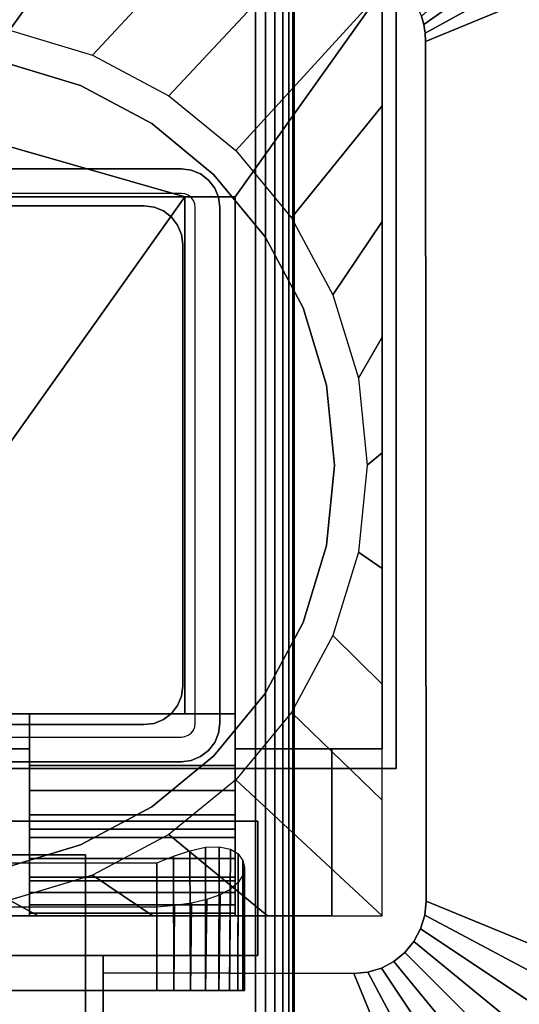
# Model space of a CAD drawing. Units: inches. Extents: x -0.2 to 54, y -24 to 0.
# Drawn here: x 47.3 to 49, y -13.9 to -10.6 of the extents above; entities that cross this region are included whole.
import ezdxf

# ---------------------------------------------------------------- set-up
doc = ezdxf.new("R2010")
doc.units = ezdxf.units.IN
doc.header["$MEASUREMENT"] = 0
for name, color, linetype in [('A-FURN-3-TABLE-LEG-FLIP-CASE-LOWER', 253, 'Continuous'), ('A-FURN-3-TABLE-LEG-FLIP-CASE-UPPER', 253, 'Continuous'), ('A-FURN-3-TABLE-LEG-FLIP-HANDLE', 253, 'Continuous'), ('A-FURN-3-TABLE-LEG-FOOT', 253, 'Continuous'), ('A-FURN-3-TABLE-LEG-INNER', 253, 'Continuous'), ('A-FURN-3-TABLE-LEG-MAIN', 253, 'Continuous'), ('A-FURN-3-TABLE-SURFACE-BOTTOM', 255, 'Continuous'), ('A-FURN-3-TABLE-SURFACE-TOP-HPL_TFL', 255, 'Continuous')]:
    doc.layers.add(name, color=color, linetype=linetype)

msp = doc.modelspace()

# ---------------------------------------------------------------- linework, layer by layer
at = {"layer": 'A-FURN-3-TABLE-LEG-FLIP-CASE-LOWER'}
for points in [[(47.8819, -11.1518, 40.4598), (48.0511, -11.1518, 40.4598), (48.5472, -10.455, 40.4598), (45.4527, -10.455, 40.4598)], [(45.4527, -10.455, 40.4598), (45.9488, -11.1518, 40.4598), (46.1181, -11.1518, 40.4598), (47.8819, -11.1518, 40.4598)], [(48.0511, -13.014, 40.4598), (48.5472, -13.014, 40.4598), (48.5472, -10.455, 40.4598), (48.0511, -11.1518, 40.4598)], [(48.5472, -13.014, 40.4598), (48.5472, -13.014, 39.7314), (48.5472, -10.455, 39.7314), (48.5472, -10.455, 40.4598)], [(47.8819, -11.1518, 40.4598), (46.1181, -11.1518, 40.4598), (46.1181, -12.8959, 40.4598), (46.6417, -12.8959, 40.4598)], [(46.6417, -12.8959, 40.4598), (47.3582, -12.8959, 40.4598), (47.8819, -12.8959, 40.4598), (47.8819, -11.1518, 40.4598)], [(47.8819, -11.1518, 40.4598), (47.8819, -12.8959, 40.8141), (48.0511, -12.8959, 40.8141), (48.0511, -11.1518, 40.4598)], [(47.8819, -12.8959, 40.8141), (47.8819, -11.1518, 40.4598), (47.8819, -12.8959, 40.4598)], [(46.6417, -12.8959, 40.4598), (46.6417, -13.014, 40.4598), (47.3582, -13.014, 40.4598), (47.3582, -12.8959, 40.4598)], [(47.8819, -12.8959, 40.8141), (47.8819, -12.8959, 40.4598), (47.3582, -12.8959, 40.4598), (47.3582, -12.8959, 40.8141)], [(47.3582, -12.8959, 40.8141), (47.3582, -13.0707, 40.8141), (48.0511, -13.0707, 40.8141), (48.0511, -12.8959, 40.8141)], [(46.6417, -13.014, 40.4598), (46.6417, -13.014, 39.8102), (47.3582, -13.014, 39.8102), (47.3582, -13.014, 40.4598)], [(48.3779, -13.577, 39.8102), (48.3779, -13.577, 39.7314), (48.3779, -13.014, 39.7314), (48.3779, -13.014, 39.8102)], [(48.3779, -13.014, 39.7314), (48.3779, -13.577, 39.7314), (48.5472, -13.577, 39.7314), (48.5472, -13.014, 39.7314)], [(47.3582, -13.2857, 40.1448), (47.3582, -13.4589, 39.8102), (48.0511, -13.4589, 39.8102), (48.0511, -13.2857, 40.1448)], [(47.3582, -13.2857, 40.322), (47.3582, -13.2857, 40.1448), (48.0511, -13.2857, 40.1448), (48.0511, -13.2857, 40.322)], [(48.0511, -13.2857, 40.322), (48.0511, -13.577, 40.3535), (47.3582, -13.577, 40.3535), (47.3582, -13.2857, 40.322)], [(46.2126, -13.3989, 38.9637), (47.7874, -13.3989, 38.9637), (47.7874, -13.829, 38.9637), (46.2126, -13.829, 38.9637)], [(46.2126, -13.5481, 39.5543), (46.2126, -13.829, 39.5543), (47.7874, -13.829, 39.5543), (47.7874, -13.5481, 39.5543)], [(45.622, -13.577, 39.8102), (45.622, -13.577, 39.7314), (48.3779, -13.577, 39.7314), (48.3779, -13.577, 39.8102)], [(47.3582, -13.5685, 40.4322), (47.3582, -13.577, 40.3535), (48.0511, -13.577, 40.3535), (48.0511, -13.5685, 40.4322)]]:
    msp.add_3dface(points, dxfattribs=at)
for points, invisible_edges in [([(47.5304, -10.777, 38.7944), (47.2704, -10.6982, 38.7944), (47.2906, -10.5898, 38.7944), (47.5701, -10.6742, 38.7944)], 10), ([(47.7701, -10.9051, 38.7944), (47.5304, -10.777, 38.7944), (47.5701, -10.6742, 38.7944), (47.8279, -10.8113, 38.7944)], 10), ([(47.2704, -10.6982, 39.759), (47.5304, -10.777, 39.759), (46.4696, -10.777, 39.759), (46.7296, -10.6982, 39.759)], 10), ([(47.5304, -10.777, 39.759), (47.7701, -10.9051, 39.759), (46.2299, -10.9051, 39.759), (46.4696, -10.777, 39.759)], 10), ([(47.9801, -11.0775, 38.7944), (47.7701, -10.9051, 38.7944), (47.8279, -10.8113, 38.7944), (48.0542, -10.9958, 38.7944)], 10), ([(47.7701, -10.9051, 39.759), (47.9801, -11.0775, 39.759), (46.0199, -11.0775, 39.759), (46.2299, -10.9051, 39.759)], 10), ([(48.1525, -11.2875, 38.7944), (47.9801, -11.0775, 38.7944), (48.0542, -10.9958, 38.7944), (48.2417, -11.2229, 38.7944)], 10), ([(47.9801, -11.0775, 39.759), (48.1525, -11.2875, 39.759), (45.8475, -11.2875, 39.759), (46.0199, -11.0775, 39.759)], 10), ([(48.0511, -12.8959, 40.8141), (48.0511, -13.0707, 40.8141), (48.0511, -13.014, 40.4598), (48.0511, -11.1518, 40.4598)], 2), ([(48.2806, -11.5272, 38.7944), (48.1525, -11.2875, 38.7944), (48.2417, -11.2229, 38.7944), (48.3812, -11.4824, 38.7944)], 10), ([(48.1525, -11.2875, 39.759), (48.2806, -11.5272, 39.759), (45.7194, -11.5272, 39.759), (45.8475, -11.2875, 39.759)], 10), ([(48.3594, -11.7872, 38.7944), (48.2806, -11.5272, 38.7944), (48.3812, -11.4824, 38.7944), (48.467, -11.7642, 38.7944)], 10), ([(48.2806, -11.5272, 39.759), (48.3594, -11.7872, 39.759), (45.6406, -11.7872, 39.759), (45.7194, -11.5272, 39.759)], 10), ([(48.3594, -11.7872, 39.759), (48.3861, -12.0576, 39.759), (45.6139, -12.0576, 39.759), (45.6406, -11.7872, 39.759)], 10), ([(48.3861, -12.0576, 38.7944), (48.3594, -11.7872, 38.7944), (48.467, -11.7642, 38.7944), (48.496, -12.0573, 38.7944)], 10), ([(48.3861, -12.0576, 39.759), (48.3594, -12.328, 39.759), (45.6406, -12.328, 39.759), (45.6139, -12.0576, 39.759)], 10), ([(48.3594, -12.328, 38.7944), (48.3861, -12.0576, 38.7944), (48.496, -12.0573, 38.7944), (48.467, -12.3505, 38.7944)], 10), ([(48.3594, -12.328, 39.759), (48.2806, -12.588, 39.759), (45.7194, -12.588, 39.759), (45.6406, -12.328, 39.759)], 10), ([(48.2806, -12.588, 38.7944), (48.3594, -12.328, 38.7944), (48.467, -12.3505, 38.7944), (48.3812, -12.6323, 38.7944)], 10), ([(48.2806, -12.588, 39.759), (48.1525, -12.8276, 39.759), (45.8475, -12.8276, 39.759), (45.7194, -12.588, 39.759)], 10), ([(48.1525, -12.8276, 38.7944), (48.2806, -12.588, 38.7944), (48.3812, -12.6323, 38.7944), (48.2417, -12.8918, 38.7944)], 10), ([(48.1525, -12.8276, 39.759), (47.9801, -13.0377, 39.759), (46.0199, -13.0377, 39.759), (45.8475, -12.8276, 39.759)], 10), ([(47.9801, -13.0377, 38.7944), (48.1525, -12.8276, 38.7944), (48.2417, -12.8918, 38.7944), (48.0542, -13.1189, 38.7944)], 10), ([(47.3582, -13.0707, 40.8141), (47.3582, -12.8959, 40.8141), (47.3582, -12.8959, 40.4598), (47.3582, -13.014, 40.4598)], 8), ([(46.6417, -13.014, 39.8102), (46.6417, -13.4589, 39.8102), (47.3582, -13.4589, 39.8102), (47.3582, -13.014, 39.8102)], 2), ([(47.3582, -13.014, 40.4598), (47.3582, -13.014, 39.8102), (47.3582, -13.4589, 39.8102), (47.3582, -13.2857, 40.1448)], 8), ([(47.3582, -13.0707, 40.8141), (47.3582, -13.014, 40.4598), (47.3582, -13.2857, 40.1448), (47.3582, -13.2857, 40.322)], 11), ([(48.0511, -13.4589, 39.8102), (48.3779, -13.577, 39.8102), (48.3779, -13.014, 39.8102), (48.0511, -13.014, 39.8102)], 1), ([(48.3779, -13.014, 39.8102), (48.5472, -13.014, 40.4598), (48.0511, -13.014, 40.4598), (48.0511, -13.014, 39.8102)], 1), ([(48.0511, -13.2857, 40.1448), (48.0511, -13.4589, 39.8102), (48.0511, -13.014, 39.8102), (48.0511, -13.014, 40.4598)], 8), ([(48.0511, -13.2857, 40.322), (48.0511, -13.2857, 40.1448), (48.0511, -13.014, 40.4598), (48.0511, -13.0707, 40.8141)], 14), ([(48.3779, -13.014, 39.7314), (48.5472, -13.014, 39.7314), (48.5472, -13.014, 40.4598), (48.3779, -13.014, 39.8102)], 4), ([(47.9801, -13.0377, 39.759), (47.7701, -13.21, 39.759), (46.2299, -13.21, 39.759), (46.0199, -13.0377, 39.759)], 10), ([(47.7701, -13.21, 38.7944), (47.9801, -13.0377, 38.7944), (48.0542, -13.1189, 38.7944), (47.8279, -13.3034, 38.7944)], 10), ([(47.3582, -13.2857, 40.322), (47.3582, -13.1547, 40.8072), (47.3582, -13.0707, 40.8141)], 9), ([(48.0511, -13.0707, 40.8141), (48.0511, -13.1547, 40.8072), (48.0511, -13.2857, 40.322)], 10), ([(47.3582, -13.2857, 40.322), (47.3582, -13.3137, 40.7533), (47.3582, -13.2364, 40.7868), (47.3582, -13.1547, 40.8072)], 9), ([(48.0511, -13.2857, 40.322), (48.0511, -13.1547, 40.8072), (48.0511, -13.2364, 40.7868), (48.0511, -13.3137, 40.7533)], 9), ([(47.7701, -13.21, 39.759), (47.5304, -13.3381, 39.759), (46.4696, -13.3381, 39.759), (46.2299, -13.21, 39.759)], 10), ([(47.5304, -13.3381, 38.7944), (47.7701, -13.21, 38.7944), (47.8279, -13.3034, 38.7944), (47.5701, -13.4405, 38.7944)], 10), ([(47.3582, -13.2857, 40.322), (47.3582, -13.577, 40.3535), (47.3582, -13.5685, 40.4322), (47.3582, -13.5401, 40.5115)], 8), ([(47.3582, -13.2857, 40.322), (47.3582, -13.5401, 40.5115), (47.3582, -13.4992, 40.5851), (47.3582, -13.4468, 40.6511)], 9), ([(47.3582, -13.2857, 40.322), (47.3582, -13.4468, 40.6511), (47.3582, -13.3844, 40.7076), (47.3582, -13.3137, 40.7533)], 9), ([(48.0511, -13.5685, 40.4322), (48.0511, -13.577, 40.3535), (48.0511, -13.2857, 40.322), (48.0511, -13.5401, 40.5115)], 4), ([(48.0511, -13.4468, 40.6511), (48.0511, -13.4992, 40.5851), (48.0511, -13.5401, 40.5115), (48.0511, -13.2857, 40.322)], 12), ([(48.0511, -13.2857, 40.322), (48.0511, -13.3137, 40.7533), (48.0511, -13.3844, 40.7076), (48.0511, -13.4468, 40.6511)], 9), ([(47.5304, -13.3381, 39.759), (47.2704, -13.417, 39.759), (46.7296, -13.417, 39.759), (46.4696, -13.3381, 39.759)], 10), ([(47.2704, -13.417, 38.7944), (47.5304, -13.3381, 38.7944), (47.5701, -13.4405, 38.7944), (47.2918, -13.5247, 38.7944)], 10), ([(46.6417, -13.4589, 39.8102), (45.9488, -13.4589, 39.8102), (45.622, -13.577, 39.8102), (48.3779, -13.577, 39.8102)], 10), ([(48.3779, -13.577, 39.8102), (48.0511, -13.4589, 39.8102), (47.3582, -13.4589, 39.8102), (46.6417, -13.4589, 39.8102)], 13), ([(46.2126, -13.829, 39.5543), (46.2126, -13.829, 38.9637), (47.7874, -13.829, 38.9637), (47.7874, -13.829, 39.5543)], 5), ([(47.845, -13.829, 39.5486), (47.7874, -13.829, 39.5543), (47.7874, -13.829, 38.9637), (47.845, -13.829, 38.9694)], 10), ([(47.845, -13.829, 38.9694), (47.9004, -13.829, 38.9862), (47.9004, -13.829, 39.5318), (47.845, -13.829, 39.5486)], 10), ([(47.9514, -13.829, 39.5045), (47.9004, -13.829, 39.5318), (47.9004, -13.829, 38.9862), (47.9514, -13.829, 39.0135)], 10), ([(47.9514, -13.829, 39.0135), (47.9962, -13.829, 39.0502), (47.9962, -13.829, 39.4678), (47.9514, -13.829, 39.5045)], 10), ([(47.9962, -13.829, 39.0502), (48.0329, -13.829, 39.0949), (48.0329, -13.829, 39.423), (47.9962, -13.829, 39.4678)], 10), ([(48.0602, -13.829, 39.372), (48.0329, -13.829, 39.423), (48.0329, -13.829, 39.0949), (48.0602, -13.829, 39.146)], 10), ([(48.0602, -13.829, 39.146), (48.077, -13.829, 39.2014), (48.077, -13.829, 39.3166), (48.0602, -13.829, 39.372)], 10), ([(48.077, -13.829, 39.2014), (48.0826, -13.829, 39.259), (48.077, -13.829, 39.3166)], 8)]:
    msp.add_3dface(points, dxfattribs=dict(at, invisible_edges=invisible_edges))
at = {"layer": 'A-FURN-3-TABLE-LEG-FLIP-CASE-UPPER'}
for points in [[(48.5945, -13.081, 40.4954), (45.4055, -13.081, 40.4954), (45.4055, -9.2778, 40.4954), (48.5945, -9.2778, 40.4954)], [(48.5945, -13.081, 40.4954), (48.5945, -9.2778, 40.4954), (48.5945, -10.4285, 39.759), (48.5945, -13.081, 39.759)], [(49.9527, -14.0455, 40.5976), (48.6951, -13.5282, 39.759), (48.6929, -10.6287, 39.759), (49.9527, -10.1085, 40.5976)], [(45.4055, -13.081, 40.4954), (48.5945, -13.081, 40.4954), (48.5945, -13.081, 39.759), (45.4055, -13.081, 39.759)], [(45.872, -13.2581, 39.759), (48.1279, -13.2581, 39.759), (48.1279, -13.2581, 40.0201), (45.872, -13.2581, 40.0201)], [(48.1279, -13.2581, 40.0201), (48.1279, -13.2581, 39.759), (48.1279, -13.7109, 39.759), (48.1279, -13.7109, 40.0201)], [(46.3937, -13.9274, 40.0057), (46.3937, -13.7109, 40.0201), (47.6063, -13.7109, 40.0201), (47.6063, -13.9274, 40.0057)], [(47.6063, -13.7109, 40.0201), (48.1279, -13.7109, 40.0201), (48.1279, -13.7109, 39.759), (47.6063, -13.7109, 39.759)], [(47.6063, -13.7699, 39.759), (48.451, -13.7723, 39.759), (48.9685, -15.0298, 40.5976), (47.6063, -15.0298, 40.5976)]]:
    msp.add_3dface(points, dxfattribs=at)
for points, invisible_edges in [([(48.6951, -13.5282, 39.759), (48.5945, -13.081, 39.759), (48.5945, -10.4285, 39.759), (48.6929, -10.6287, 39.759)], 5), ([(48.5945, -10.4285, 39.759), (48.6799, -10.543, 39.759), (48.6877, -10.571, 39.759), (48.6921, -10.5997, 39.759)], 9), ([(48.5945, -10.4285, 39.759), (48.6921, -10.5997, 39.759), (48.6929, -10.6287, 39.759)], 9), ([(45.872, -13.2581, 39.759), (45.4055, -13.081, 39.759), (48.5945, -13.081, 39.759), (48.1279, -13.2581, 39.759)], 5), ([(48.451, -13.7723, 39.759), (48.1279, -13.7109, 39.759), (48.1279, -13.2581, 39.759), (48.5945, -13.081, 39.759)], 13), ([(48.5945, -13.081, 39.759), (48.5444, -13.7537, 39.759), (48.4986, -13.7676, 39.759), (48.451, -13.7723, 39.759)], 9), ([(48.5945, -13.081, 39.759), (48.6236, -13.7008, 39.759), (48.5866, -13.7312, 39.759), (48.5444, -13.7537, 39.759)], 9), ([(48.5945, -13.081, 39.759), (48.6765, -13.6216, 39.759), (48.654, -13.6638, 39.759), (48.6236, -13.7008, 39.759)], 9), ([(48.5945, -13.081, 39.759), (48.6951, -13.5282, 39.759), (48.6904, -13.5758, 39.759), (48.6765, -13.6216, 39.759)], 9), ([(46.3937, -13.7109, 40.0201), (45.872, -13.7109, 40.0201), (45.872, -13.2581, 40.0201), (48.1279, -13.2581, 40.0201)], 8), ([(46.3937, -13.7109, 40.0201), (48.1279, -13.2581, 40.0201), (48.1279, -13.7109, 40.0201), (47.6063, -13.7109, 40.0201)], 1), ([(48.451, -13.7723, 39.759), (47.6063, -13.7699, 39.759), (47.6063, -13.7109, 39.759), (48.1279, -13.7109, 39.759)], 8), ([(47.6063, -13.7699, 39.759), (47.6063, -13.9274, 40.0057), (47.6063, -13.7109, 40.0201), (47.6063, -13.7109, 39.759)], 1), ([(47.6063, -15.0298, 40.5976), (47.6063, -14.4471, 40.3516), (47.6063, -13.9274, 40.0057), (47.6063, -13.7699, 39.759)], 5)]:
    msp.add_3dface(points, dxfattribs=dict(at, invisible_edges=invisible_edges))
at = {"layer": 'A-FURN-3-TABLE-LEG-FLIP-HANDLE'}
for points in [[(46.4527, -13.987, 39.5288), (46.4527, -13.3713, 40.0776), (47.5472, -13.3713, 40.0776), (47.5472, -13.987, 39.5288)], [(47.5472, -14.2442, 40.3908), (47.5472, -13.3713, 40.0776), (46.4527, -13.3713, 40.0776), (46.4527, -14.2442, 40.3908)]]:
    msp.add_3dface(points, dxfattribs=at)
at = {"layer": 'A-FURN-3-TABLE-LEG-FLIP-HANDLE', "invisible_edges": 1}
msp.add_3dface([(47.5472, -14.9769, 39.9526), (47.5472, -13.987, 39.5288), (47.5472, -13.3713, 40.0776), (47.5472, -14.2442, 40.3908)], dxfattribs=at)
at = {"layer": 'A-FURN-3-TABLE-LEG-MAIN'}
for points, invisible_edges in [([(47.87, -11.1406, 17.54), (46.13, -11.1406, 17.54), (46.13, -11.0576, 17.54), (47.87, -11.0576, 17.54)], 10), ([(47.8822, -11.1422, 17.54), (47.87, -11.1406, 17.54), (47.87, -11.0576, 17.54), (47.9036, -11.062, 17.54)], 10), ([(47.8935, -11.1469, 17.54), (47.8822, -11.1422, 17.54), (47.9036, -11.062, 17.54), (47.935, -11.075, 17.54)], 10), ([(47.9032, -11.1543, 17.54), (47.8935, -11.1469, 17.54), (47.935, -11.075, 17.54), (47.9619, -11.0957, 17.54)], 10), ([(47.9107, -11.1641, 17.54), (47.9032, -11.1543, 17.54), (47.9619, -11.0957, 17.54), (47.9826, -11.1226, 17.54)], 10), ([(47.9154, -11.1754, 17.54), (47.9107, -11.1641, 17.54), (47.9826, -11.1226, 17.54), (47.9956, -11.1539, 17.54)], 10), ([(47.917, -11.1876, 17.54), (47.9154, -11.1754, 17.54), (47.9956, -11.1539, 17.54), (48, -11.1876, 17.54)], 10), ([(48, -12.9276, 17.54), (47.917, -12.9276, 17.54), (47.917, -11.1876, 17.54), (48, -11.1876, 17.54)], 5), ([(47.9032, -12.9608, 17.54), (47.9107, -12.9511, 17.54), (47.9826, -12.9926, 17.54), (47.9619, -13.0195, 17.54)], 10), ([(47.9107, -12.9511, 17.54), (47.9154, -12.9397, 17.54), (47.9956, -12.9612, 17.54), (47.9826, -12.9926, 17.54)], 10), ([(47.9154, -12.9397, 17.54), (47.917, -12.9276, 17.54), (48, -12.9276, 17.54), (47.9956, -12.9612, 17.54)], 10), ([(46.13, -13.0576, 17.54), (46.13, -12.9746, 17.54), (47.87, -12.9746, 17.54), (47.87, -13.0576, 17.54)], 5), ([(47.87, -12.9746, 17.54), (47.8822, -12.973, 17.54), (47.9036, -13.0532, 17.54), (47.87, -13.0576, 17.54)], 10), ([(47.8822, -12.973, 17.54), (47.8935, -12.9683, 17.54), (47.935, -13.0402, 17.54), (47.9036, -13.0532, 17.54)], 10), ([(47.8935, -12.9683, 17.54), (47.9032, -12.9608, 17.54), (47.9619, -13.0195, 17.54), (47.935, -13.0402, 17.54)], 10)]:
    msp.add_3dface(points, dxfattribs=dict(at, invisible_edges=invisible_edges))
at = {"layer": 'A-FURN-3-TABLE-SURFACE-BOTTOM'}
for points, invisible_edges in [([(51.8848, -0.1181, 41.07), (27, -22.4934, 41.07), (2.1152, -0.1181, 41.07), (51.8848, -0.1181, 41.07)], 3), ([(51.8848, -0.1181, 41.07), (31.1422, -22.5317, 41.07), (27, -22.4934, 41.07), (51.8848, -0.1181, 41.07)], 5), ([(35.283, -22.6467, 41.07), (31.1422, -22.5317, 41.07), (51.8848, -0.1181, 41.07), (35.283, -22.6467, 41.07)], 6), ([(51.8848, -0.1181, 41.07), (39.421, -22.8384, 41.07), (35.283, -22.6467, 41.07), (51.8848, -0.1181, 41.07)], 5), ([(51.8848, -0.1181, 41.07), (43.5547, -23.1066, 41.07), (39.421, -22.8384, 41.07), (51.8848, -0.1181, 41.07)], 5), ([(51.8848, -0.1181, 41.07), (47.6827, -23.4513, 41.07), (43.5547, -23.1066, 41.07), (51.8848, -0.1181, 41.07)], 5), ([(51.8848, -0.1181, 41.07), (51.8037, -23.8723, 41.07), (47.6827, -23.4513, 41.07), (51.8848, -0.1181, 41.07)], 5)]:
    msp.add_3dface(points, dxfattribs=dict(at, invisible_edges=invisible_edges))
at = {"layer": 'A-FURN-3-TABLE-SURFACE-TOP-HPL_TFL'}
for points, invisible_edges in [([(2.1152, -0.1181, 42.07), (27, -22.4934, 42.07), (51.8848, -0.1181, 42.07)], 3), ([(27, -22.4934, 42.07), (31.1422, -22.5317, 42.07), (51.8848, -0.1181, 42.07)], 10), ([(51.8848, -0.1181, 42.07), (31.1422, -22.5317, 42.07), (35.283, -22.6467, 42.07)], 9), ([(35.283, -22.6467, 42.07), (39.421, -22.8384, 42.07), (51.8848, -0.1181, 42.07)], 10), ([(39.421, -22.8384, 42.07), (43.5547, -23.1066, 42.07), (51.8848, -0.1181, 42.07)], 10), ([(43.5547, -23.1066, 42.07), (47.6827, -23.4513, 42.07), (51.8848, -0.1181, 42.07)], 10), ([(47.6827, -23.4513, 42.07), (51.8037, -23.8723, 42.07), (51.8848, -0.1181, 42.07)], 10)]:
    msp.add_3dface(points, dxfattribs=dict(at, invisible_edges=invisible_edges))

# ---------------------------------------------------------------- meshes
at = {"layer": 'A-FURN-3-TABLE-LEG-FLIP-CASE-LOWER'}
mesh = msp.add_polymesh((33, 2), dxfattribs=at)
for k, corner in enumerate([(48.5472, -13.577, 39.7314), (48.0542, -13.1189, 38.7944), (48.1604, -13.577, 39.7314), (47.8279, -13.3034, 38.7944), (47.7736, -13.577, 39.7314), (47.5701, -13.4405, 38.7944), (47.3868, -13.577, 39.7314), (47.2906, -13.5249, 38.7944), (47, -13.577, 39.7314), (47, -13.5534, 38.7944), (46.6132, -13.577, 39.7314), (46.7094, -13.5249, 38.7944), (46.2263, -13.577, 39.7314), (46.4299, -13.4405, 38.7944), (45.8395, -13.577, 39.7314), (46.1721, -13.3034, 38.7944), (45.4527, -13.577, 39.7314), (45.9458, -13.1189, 38.7944), (45.4527, -13.1868, 39.7314), (45.7582, -12.8918, 38.7944), (45.4527, -12.7965, 39.7314), (45.6188, -12.6323, 38.7944), (45.4527, -12.4063, 39.7314), (45.5329, -12.3505, 38.7944), (45.4527, -12.016, 39.7314), (45.5039, -12.0573, 38.7944), (45.4527, -11.6258, 39.7314), (45.5329, -11.7642, 38.7944), (45.4527, -11.2355, 39.7314), (45.6188, -11.4824, 38.7944), (45.4527, -10.8452, 39.7314), (45.7582, -11.2229, 38.7944), (45.4527, -10.455, 39.7314), (45.9458, -10.9958, 38.7944), (45.8395, -10.455, 39.7314), (46.1721, -10.8113, 38.7944), (46.2263, -10.455, 39.7314), (46.4299, -10.6742, 38.7944), (46.6132, -10.455, 39.7314), (46.7094, -10.5898, 38.7944), (47, -10.455, 39.7314), (47, -10.5613, 38.7944), (47.3868, -10.455, 39.7314), (47.2906, -10.5898, 38.7944), (47.7736, -10.455, 39.7314), (47.5701, -10.6742, 38.7944), (48.1604, -10.455, 39.7314), (47.8279, -10.8113, 38.7944), (48.5472, -10.455, 39.7314), (48.0542, -10.9958, 38.7944), (48.5472, -10.8452, 39.7314), (48.2417, -11.2229, 38.7944), (48.5472, -11.2355, 39.7314), (48.3812, -11.4824, 38.7944), (48.5472, -11.6258, 39.7314), (48.467, -11.7642, 38.7944), (48.5472, -12.016, 39.7314), (48.496, -12.0573, 38.7944), (48.5472, -12.4063, 39.7314), (48.467, -12.3505, 38.7944), (48.5472, -12.7965, 39.7314), (48.3812, -12.6323, 38.7944), (48.5472, -13.1868, 39.7314), (48.2417, -12.8918, 38.7944), (48.5472, -13.577, 39.7314), (48.0542, -13.1189, 38.7944)]):
    mesh.set_mesh_vertex(divmod(k, 2), corner)
mesh = msp.add_polymesh((2, 32), dxfattribs=dict(at, n_close=True))
for k, corner in enumerate([(48.3861, -12.0576, 39.759), (48.3594, -11.7872, 39.759), (48.2806, -11.5272, 39.759), (48.1525, -11.2875, 39.759), (47.9801, -11.0775, 39.759), (47.7701, -10.9051, 39.759), (47.5304, -10.777, 39.759), (47.2704, -10.6982, 39.759), (47, -10.6715, 39.759), (46.7296, -10.6982, 39.759), (46.4696, -10.777, 39.759), (46.2299, -10.9051, 39.759), (46.0199, -11.0775, 39.759), (45.8475, -11.2875, 39.759), (45.7194, -11.5272, 39.759), (45.6406, -11.7872, 39.759), (45.6139, -12.0576, 39.759), (45.6406, -12.328, 39.759), (45.7194, -12.588, 39.759), (45.8475, -12.8276, 39.759), (46.0199, -13.0377, 39.759), (46.2299, -13.21, 39.759), (46.4696, -13.3381, 39.759), (46.7296, -13.417, 39.759), (47, -13.4436, 39.759), (47.2704, -13.417, 39.759), (47.5304, -13.3381, 39.759), (47.7701, -13.21, 39.759), (47.9801, -13.0377, 39.759), (48.1525, -12.8276, 39.759), (48.2806, -12.588, 39.759), (48.3594, -12.328, 39.759), (48.3861, -12.0576, 38.7944), (48.3594, -11.7872, 38.7944), (48.2806, -11.5272, 38.7944), (48.1525, -11.2875, 38.7944), (47.9801, -11.0775, 38.7944), (47.7701, -10.9051, 38.7944), (47.5304, -10.777, 38.7944), (47.2704, -10.6982, 38.7944), (47, -10.6715, 38.7944), (46.7296, -10.6982, 38.7944), (46.4696, -10.777, 38.7944), (46.2299, -10.9051, 38.7944), (46.0199, -11.0775, 38.7944), (45.8475, -11.2875, 38.7944), (45.7194, -11.5272, 38.7944), (45.6406, -11.7872, 38.7944), (45.6139, -12.0576, 38.7944), (45.6406, -12.328, 38.7944), (45.7194, -12.588, 38.7944), (45.8475, -12.8276, 38.7944), (46.0199, -13.0377, 38.7944), (46.2299, -13.21, 38.7944), (46.4696, -13.3381, 38.7944), (46.7296, -13.417, 38.7944), (47, -13.4436, 38.7944), (47.2704, -13.417, 38.7944), (47.5304, -13.3381, 38.7944), (47.7701, -13.21, 38.7944), (47.9801, -13.0377, 38.7944), (48.1525, -12.8276, 38.7944), (48.2806, -12.588, 38.7944), (48.3594, -12.328, 38.7944)]):
    mesh.set_mesh_vertex(divmod(k, 32), corner)
mesh = msp.add_polymesh((2, 9), dxfattribs=at)
for k, corner in enumerate([(47.3582, -13.0707, 40.8141), (47.3582, -13.1547, 40.8072), (47.3582, -13.2364, 40.7868), (47.3582, -13.3137, 40.7533), (47.3582, -13.3844, 40.7076), (47.3582, -13.4468, 40.6511), (47.3582, -13.4992, 40.5851), (47.3582, -13.5401, 40.5115), (47.3582, -13.5685, 40.4322), (48.0511, -13.0707, 40.8141), (48.0511, -13.1547, 40.8072), (48.0511, -13.2364, 40.7868), (48.0511, -13.3137, 40.7533), (48.0511, -13.3844, 40.7076), (48.0511, -13.4468, 40.6511), (48.0511, -13.4992, 40.5851), (48.0511, -13.5401, 40.5115), (48.0511, -13.5685, 40.4322)]):
    mesh.set_mesh_vertex(divmod(k, 9), corner)
mesh = msp.add_polymesh((2, 17), dxfattribs=at)
for k, corner in enumerate([(47.7874, -13.829, 39.5543), (47.845, -13.829, 39.5486), (47.9004, -13.829, 39.5318), (47.9514, -13.829, 39.5045), (47.9962, -13.829, 39.4678), (48.0329, -13.829, 39.423), (48.0602, -13.829, 39.372), (48.077, -13.829, 39.3166), (48.0826, -13.829, 39.259), (48.077, -13.829, 39.2014), (48.0602, -13.829, 39.146), (48.0329, -13.829, 39.0949), (47.9962, -13.829, 39.0502), (47.9514, -13.829, 39.0135), (47.9004, -13.829, 38.9862), (47.845, -13.829, 38.9694), (47.7874, -13.829, 38.9637), (47.7874, -13.5481, 39.5543), (47.8474, -13.543, 39.5481), (47.9046, -13.5348, 39.53), (47.9564, -13.5228, 39.5011), (48.0008, -13.507, 39.463), (48.0362, -13.4875, 39.4179), (48.0619, -13.465, 39.3678), (48.0774, -13.4404, 39.3146), (48.0826, -13.415, 39.2599), (48.0776, -13.3904, 39.2047), (48.062, -13.3687, 39.1504), (48.0353, -13.3524, 39.0986), (47.9977, -13.3443, 39.0518), (47.9511, -13.3463, 39.0133), (47.8986, -13.3578, 38.9855), (47.8434, -13.3763, 38.9691), (47.7874, -13.3989, 38.9637)]):
    mesh.set_mesh_vertex(divmod(k, 17), corner)
at = {"layer": 'A-FURN-3-TABLE-LEG-FLIP-CASE-UPPER'}
mesh = msp.add_polymesh((2, 9), dxfattribs=at)
for k, corner in enumerate([(48.6929, -10.6287, 39.759), (48.6921, -10.5997, 39.759), (48.6877, -10.571, 39.759), (48.6799, -10.543, 39.759), (48.6687, -10.5163, 39.759), (48.6544, -10.491, 39.759), (48.637, -10.4678, 39.759), (48.6169, -10.4468, 39.759), (48.5945, -10.4285, 39.759), (49.9527, -10.1085, 40.5976), (49.9338, -9.9165, 40.5976), (49.8778, -9.7319, 40.5976), (49.7868, -9.5617, 40.5976), (49.6644, -9.4126, 40.5976), (49.5153, -9.2902, 40.5976), (49.3451, -9.1992, 40.5976), (49.1605, -9.1432, 40.5976), (48.9685, -9.1243, 40.5976)]):
    mesh.set_mesh_vertex(divmod(k, 9), corner)
mesh = msp.add_polymesh((2, 9), dxfattribs=at)
for k, corner in enumerate([(48.451, -13.7723, 39.759), (48.4986, -13.7676, 39.759), (48.5444, -13.7537, 39.759), (48.5866, -13.7312, 39.759), (48.6236, -13.7008, 39.759), (48.654, -13.6638, 39.759), (48.6765, -13.6216, 39.759), (48.6904, -13.5758, 39.759), (48.6951, -13.5282, 39.759), (48.9685, -15.0298, 40.5976), (49.1605, -15.0109, 40.5976), (49.3451, -14.9549, 40.5976), (49.5153, -14.8639, 40.5976), (49.6644, -14.7415, 40.5976), (49.7868, -14.5924, 40.5976), (49.8778, -14.4222, 40.5976), (49.9338, -14.2376, 40.5976), (49.9527, -14.0455, 40.5976)]):
    mesh.set_mesh_vertex(divmod(k, 9), corner)
at = {"layer": 'A-FURN-3-TABLE-LEG-FOOT'}
mesh = msp.add_polymesh((2, 29), dxfattribs=at)
for k, corner in enumerate([(48.12, -23.0576, 4.5), (48.1536, -23.0576, 4.4956), (48.185, -23.0576, 4.4826), (48.2119, -23.0576, 4.4619), (48.2326, -23.0576, 4.435), (48.2456, -23.0576, 4.4036), (48.25, -23.0576, 4.37), (48.25, -23.0576, 3.63), (48.2456, -23.0576, 3.5964), (48.2326, -23.0576, 3.565), (48.2119, -23.0576, 3.5381), (48.185, -23.0576, 3.5174), (48.1536, -23.0576, 3.5044), (48.12, -23.0576, 3.5), (45.88, -23.0576, 3.5), (45.8464, -23.0576, 3.5044), (45.815, -23.0576, 3.5174), (45.7881, -23.0576, 3.5381), (45.7674, -23.0576, 3.565), (45.7544, -23.0576, 3.5964), (45.75, -23.0576, 3.63), (45.75, -23.0576, 4.37), (45.7544, -23.0576, 4.4036), (45.7674, -23.0576, 4.435), (45.7881, -23.0576, 4.4619), (45.815, -23.0576, 4.4826), (45.8464, -23.0576, 4.4956), (45.88, -23.0576, 4.5), (48.12, -23.0576, 4.5), (48.12, -1.0576, 4.5), (48.1536, -1.0576, 4.4956), (48.185, -1.0576, 4.4826), (48.2119, -1.0576, 4.4619), (48.2326, -1.0576, 4.435), (48.2456, -1.0576, 4.4036), (48.25, -1.0576, 4.37), (48.25, -1.0576, 3.63), (48.2456, -1.0576, 3.5964), (48.2326, -1.0576, 3.565), (48.2119, -1.0576, 3.5381), (48.185, -1.0576, 3.5174), (48.1536, -1.0576, 3.5044), (48.12, -1.0576, 3.5), (45.88, -1.0576, 3.5), (45.8464, -1.0576, 3.5044), (45.815, -1.0576, 3.5174), (45.7881, -1.0576, 3.5381), (45.7674, -1.0576, 3.565), (45.7544, -1.0576, 3.5964), (45.75, -1.0576, 3.63), (45.75, -1.0576, 4.37), (45.7544, -1.0576, 4.4036), (45.7674, -1.0576, 4.435), (45.7881, -1.0576, 4.4619), (45.815, -1.0576, 4.4826), (45.8464, -1.0576, 4.4956), (45.88, -1.0576, 4.5), (48.12, -1.0576, 4.5)]):
    mesh.set_mesh_vertex(divmod(k, 29), corner)
at = {"layer": 'A-FURN-3-TABLE-LEG-INNER'}
mesh = msp.add_polymesh((2, 29), dxfattribs=at)
for k, corner in enumerate([(46.255, -12.9326, 26), (46.2214, -12.9282, 26), (46.19, -12.9152, 26), (46.1631, -12.8945, 26), (46.1424, -12.8676, 26), (46.1294, -12.8362, 26), (46.125, -12.8026, 26), (46.125, -11.3126, 26), (46.1294, -11.2789, 26), (46.1424, -11.2476, 26), (46.1631, -11.2207, 26), (46.19, -11.2, 26), (46.2214, -11.187, 26), (46.255, -11.1826, 26), (47.745, -11.1826, 26), (47.7786, -11.187, 26), (47.81, -11.2, 26), (47.8369, -11.2207, 26), (47.8576, -11.2476, 26), (47.8706, -11.2789, 26), (47.875, -11.3126, 26), (47.875, -12.8026, 26), (47.8706, -12.8362, 26), (47.8576, -12.8676, 26), (47.8369, -12.8945, 26), (47.81, -12.9152, 26), (47.7786, -12.9282, 26), (47.745, -12.9326, 26), (46.255, -12.9326, 26), (46.255, -12.9326, 4.5), (46.2214, -12.9282, 4.5), (46.19, -12.9152, 4.5), (46.1631, -12.8945, 4.5), (46.1424, -12.8676, 4.5), (46.1294, -12.8362, 4.5), (46.125, -12.8026, 4.5), (46.125, -11.3126, 4.5), (46.1294, -11.2789, 4.5), (46.1424, -11.2476, 4.5), (46.1631, -11.2207, 4.5), (46.19, -11.2, 4.5), (46.2214, -11.187, 4.5), (46.255, -11.1826, 4.5), (47.745, -11.1826, 4.5), (47.7786, -11.187, 4.5), (47.81, -11.2, 4.5), (47.8369, -11.2207, 4.5), (47.8576, -11.2476, 4.5), (47.8706, -11.2789, 4.5), (47.875, -11.3126, 4.5), (47.875, -12.8026, 4.5), (47.8706, -12.8362, 4.5), (47.8576, -12.8676, 4.5), (47.8369, -12.8945, 4.5), (47.81, -12.9152, 4.5), (47.7786, -12.9282, 4.5), (47.745, -12.9326, 4.5), (46.255, -12.9326, 4.5)]):
    mesh.set_mesh_vertex(divmod(k, 29), corner)
at = {"layer": 'A-FURN-3-TABLE-LEG-MAIN'}
mesh = msp.add_polymesh((2, 28), dxfattribs=at)
for k, corner in enumerate([(46, -11.1876, 39.759), (46.0044, -11.1539, 39.759), (46.0174, -11.1226, 39.759), (46.0381, -11.0957, 39.759), (46.065, -11.075, 39.759), (46.0964, -11.062, 39.759), (46.13, -11.0576, 39.759), (47.87, -11.0576, 39.759), (47.9036, -11.062, 39.759), (47.935, -11.075, 39.759), (47.9619, -11.0957, 39.759), (47.9826, -11.1226, 39.759), (47.9956, -11.1539, 39.759), (48, -11.1876, 39.759), (48, -12.9276, 39.759), (47.9956, -12.9612, 39.759), (47.9826, -12.9926, 39.759), (47.9619, -13.0195, 39.759), (47.935, -13.0402, 39.759), (47.9036, -13.0532, 39.759), (47.87, -13.0576, 39.759), (46.13, -13.0576, 39.759), (46.0964, -13.0532, 39.759), (46.065, -13.0402, 39.759), (46.0381, -13.0195, 39.759), (46.0174, -12.9926, 39.759), (46.0044, -12.9612, 39.759), (46, -12.9276, 39.759), (46, -11.1876, 17.54), (46.0044, -11.1539, 17.54), (46.0174, -11.1226, 17.54), (46.0381, -11.0957, 17.54), (46.065, -11.075, 17.54), (46.0964, -11.062, 17.54), (46.13, -11.0576, 17.54), (47.87, -11.0576, 17.54), (47.9036, -11.062, 17.54), (47.935, -11.075, 17.54), (47.9619, -11.0957, 17.54), (47.9826, -11.1226, 17.54), (47.9956, -11.1539, 17.54), (48, -11.1876, 17.54), (48, -12.9276, 17.54), (47.9956, -12.9612, 17.54), (47.9826, -12.9926, 17.54), (47.9619, -13.0195, 17.54), (47.935, -13.0402, 17.54), (47.9036, -13.0532, 17.54), (47.87, -13.0576, 17.54), (46.13, -13.0576, 17.54), (46.0964, -13.0532, 17.54), (46.065, -13.0402, 17.54), (46.0381, -13.0195, 17.54), (46.0174, -12.9926, 17.54), (46.0044, -12.9612, 17.54), (46, -12.9276, 17.54)]):
    mesh.set_mesh_vertex(divmod(k, 28), corner)

doc.saveas('drawing.dxf')
